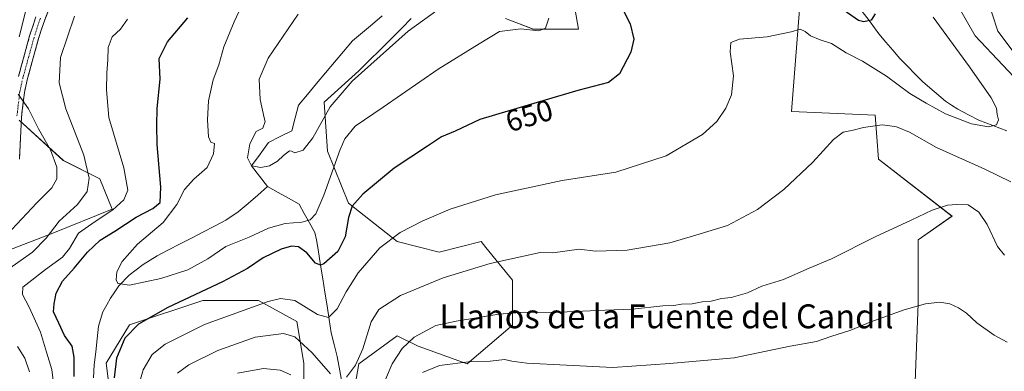
# Model space of a CAD drawing. Units: metres. Extents: x 566493 to 569926, y 4731065 to 4733412.
# Drawn here: x 566991 to 567320, y 4732794 to 4732911 of the extents above; entities that cross this region are included whole.
import ezdxf
from ezdxf.enums import TextEntityAlignment as Align

# ---------------------------------------------------------------- set-up
doc = ezdxf.new("R2010")
doc.units = ezdxf.units.M
doc.header["$MEASUREMENT"] = 0
doc.linetypes.add('TRAZO_Y_PUNTO', pattern=[1, 0.5, -0.25, 0, -0.25])
doc.linetypes.add('TRAZOSX2', pattern=[1.5, 1, -0.5])
for name, color, linetype, lineweight in [('Arbolado forestal CxS', 92, 'Continuous', 0), ('Camino', 19, 'TRAZOSX2', 0), ('Camino Cxs', 19, 'Continuous', 0), ('Camino eje', 19, 'TRAZO_Y_PUNTO', 0), ('Corriente natural lineal', 142, 'Continuous', 13), ('Curva de nivel maestra', 36, 'Continuous', 30), ('Curva de nivel normal', 36, 'Continuous', 0), ('Rótulo de curva de nivel directora', 19, 'Continuous', 0), ('Texto cartográfico', 19, 'Continuous', 0)]:
    doc.layers.add(name, color=color, linetype=linetype, lineweight=lineweight)
doc.styles.add('Arial', font='txt', dxfattribs={"height": 0.2})

# ---------------------------------------------------------------- blocks, each defined once
blk = doc.blocks.new('*U151')
at = {"layer": 'Arbolado forestal CxS', "color": 92, "linetype": 'Continuous', "lineweight": 0}
for points in [[(566977.9023, 4732830.6215, 661.9896), (567001.4231, 4732839.7511, 657.6761), (567021.8253, 4732847.9079, 651.7332), (567017.7445, 4732858.1039, 657.7344), (567005.5035, 4732864.2219, 662.6692), (566990.6797, 4732877.7421, 666.2566)], [(567246.5279, 4733145.4527, 623.1143), (567239.3879, 4733137.2917, 623.6076), (567229.1879, 4733134.2319, 620.3461), (567218.9877, 4733131.1719, 613.8563), (567214.9067, 4733125.0519, 613.1871), (567220.0073, 4733110.7729, 614.8216), (567242.4473, 4733108.7329, 626.5628), (567253.6673, 4733096.4927, 627.3697), (567248.5667, 4733069.9727, 629.5101), (567224.0855, 4733030.1939, 632.4481), (567257.6385, 4732971.7965, 642.944), (567261.1807, 4732954.0359, 645.111), (567276.4223, 4732941.5671, 650.9234), (567297.5593, 4732928.6269, 657.083), (567310.5349, 4732905.9419, 657.8613), (567329.0351, 4732886.3229, 658.4359)], [(567290.3221, 4732787.2379, 676.121), (567291.4435, 4732816.3789, 670.5734), (567291.4439, 4732837.6745, 666.9446), (567302.7441, 4732845.6333, 666.0138), (567278.1681, 4732864.7149, 662.2796), (567277.0717, 4732879.4593, 660.0061), (567249.0657, 4732880.6257, 658.2924), (567252.2169, 4732920.6153, 652.879)], [(567174.3691, 4732928.0679, 647.0767), (567177.8679, 4732908.2387, 647.729), (567162.7051, 4732908.2389, 646.1482), (567153.3739, 4732911.7379, 644.94)], [(567121.8809, 4732911.7385, 640.7856), (567118.8187, 4732908.6769, 640.8715), (567114.8813, 4732904.7407, 641.1921), (567104.3843, 4732894.2427, 642.0549), (567092.7201, 4732883.7449, 640.7045), (567093.8857, 4732867.4157, 645.2127), (567100.8827, 4732849.9199, 650.6599), (567117.2133, 4732837.0893, 656.622), (567131.2107, 4732833.5891, 658.9642), (567145.2071, 4732837.0889, 659.094), (567146.8461, 4732835.0849, 659.6654), (567155.7041, 4732824.2579, 662.6683), (567155.7037, 4732809.0957, 667.1472), (567140.5403, 4732796.2643, 671.6579), (567124.2103, 4732802.0965, 668.3907), (567117.2127, 4732805.5955, 665.8696), (567104.3825, 4732796.2649, 661.8075), (567101.1509, 4732777.7299, 663.8648)], [(567085.9807, 4732774.2309, 667.6035), (567085.9811, 4732796.3923, 662.2192), (567083.6475, 4732810.3887, 658.1684), (567070.8113, 4732817.3873, 656.3526), (567052.1399, 4732817.3875, 653.2958), (567027.6339, 4732809.2241, 651.2391), (567019.8699, 4732796.4829, 649.9598), (567023.9491, 4732763.8551, 658.1955)]]:
    blk.add_polyline3d(points, dxfattribs=at)
blk = doc.blocks.new('*U154')
at = {"layer": 'Arbolado forestal CxS', "color": 92, "linetype": 'Continuous', "lineweight": 0}
for points in [[(567329.0351, 4732886.3229, 658.4359), (567310.5349, 4732905.9419, 657.8613), (567297.5593, 4732928.6269, 657.083), (567276.4223, 4732941.5671, 650.9234), (567261.1807, 4732954.0359, 645.111), (567257.6385, 4732971.7965, 642.944), (567224.0855, 4733030.1939, 632.4481), (567248.5667, 4733069.9727, 629.5101), (567253.6673, 4733096.4927, 627.3697), (567242.4473, 4733108.7329, 626.5628), (567220.0073, 4733110.7729, 614.8216), (567214.9067, 4733125.0519, 613.1871), (567218.9877, 4733131.1719, 613.8563), (567229.1879, 4733134.2319, 620.3461), (567239.3879, 4733137.2917, 623.6076), (567246.5279, 4733145.4527, 623.1143)], [(566990.6797, 4732877.7421, 666.2566), (567005.5035, 4732864.2219, 662.6692), (567017.7445, 4732858.1039, 657.7344), (567021.8253, 4732847.9079, 651.7332), (567001.4231, 4732839.7511, 657.6761), (566977.9023, 4732830.6215, 661.9896)]]:
    blk.add_polyline3d(points, dxfattribs=at)
blk = doc.blocks.new('*U169')
at = {"layer": 'Curva de nivel normal', "color": 36, "linetype": 'Continuous', "lineweight": 0}
blk.add_polyline3d([(567167.84, 4732911.91, 645), (567166.78, 4732908.48, 645), (567164.58, 4732907.65, 645), (567158.55, 4732908.31, 645), (567151.36, 4732907.37, 645), (567144.54, 4732903.3, 645), (567130.92, 4732894.86, 645), (567112.48, 4732882.14, 645), (567103.06, 4732875.7, 645), (567099.71, 4732871.48, 645), (567098.05, 4732867.9, 645), (567092.68, 4732852.69, 645), (567089.99, 4732846.44, 645), (567088.01, 4732844.44, 645), (567085.25, 4732843.66, 645), (567079.67, 4732843.14, 645), (567074.09, 4732841.56, 645), (567067.61, 4732838.54, 645), (567059.89, 4732835.52, 645), (567053.82, 4732831.31, 645), (567047.2, 4732827.63, 645), (567038.14, 4732824.71, 645), (567027.63, 4732822.53, 645), (567023.72, 4732823.1, 645), (567023.17, 4732824.33, 645), (567023.42, 4732827.04, 645), (567025.18, 4732830.44, 645), (567030.36, 4732836.24, 645), (567038.86, 4732843.51, 645), (567043.42, 4732849.5, 645), (567046.06, 4732854.57, 645), (567049.14, 4732857.98, 645), (567053.64, 4732861.87, 645), (567055.74, 4732866.44, 645), (567056.04, 4732869.94, 645), (567054.85, 4732870.38, 645), (567054.04, 4732872.12, 645), (567053.7, 4732877.8, 645), (567054.07, 4732884.24, 645), (567055.59, 4732891.24, 645), (567057.56, 4732896.24, 645), (567059.24, 4732902.27, 645), (567062.63, 4732910.67, 645), (567067.17, 4732920.55, 645)], dxfattribs=at)
blk = doc.blocks.new('*U171')
at = {"layer": 'Curva de nivel normal', "color": 36, "linetype": 'Continuous', "lineweight": 0}
blk.add_polyline3d([(567321.22, 4732803.45, 670), (567316.88, 4732805.76, 670), (567311.03, 4732809.92, 670), (567307.6, 4732813.15, 670), (567304.95, 4732814.92, 670), (567302.03, 4732816.24, 670), (567298.73, 4732816.8, 670), (567293.86, 4732816.3, 670), (567286.69, 4732814.3, 670), (567275.6, 4732810.26, 670), (567268.91, 4732807.45, 670), (567262.23, 4732805.39, 670), (567257.42, 4732803.73, 670), (567248.65, 4732802.08, 670), (567229.84, 4732798.24, 670), (567208.42, 4732796.32, 670), (567189.32, 4732794.98, 670), (567173.81, 4732795.71, 670), (567160.56, 4732796.46, 670), (567155.52, 4732797.1, 670), (567153.2, 4732797.63, 670), (567148.26, 4732797.07, 670), (567141.94, 4732796.98, 670), (567131.29, 4732795.61, 670), (567125.62, 4732793.36, 670)], dxfattribs=at)
blk = doc.blocks.new('*U186')
at = {"layer": 'Curva de nivel normal', "color": 36, "linetype": 'Continuous', "lineweight": 0}
blk.add_polyline3d([(567136.01, 4732918.56, 640), (567120.8, 4732907.52, 640), (567102.09, 4732890.8, 640), (567094.79, 4732882.24, 640), (567088.92, 4732871.83, 640), (567085.76, 4732867.68, 640), (567082.93, 4732866.76, 640), (567081.77, 4732867.38, 640), (567081.19, 4732867.44, 640), (567079.12, 4732865.89, 640), (567077.16, 4732863.98, 640), (567074.46, 4732862.46, 640), (567071.59, 4732861.87, 640), (567068.43, 4732862.51, 640), (567067.12, 4732865.13, 640), (567067.89, 4732869.87, 640), (567069.99, 4732873.95, 640), (567072.19, 4732875.09, 640), (567073.03, 4732877.26, 640), (567072.65, 4732878.55, 640), (567071.29, 4732884.7, 640), (567071, 4732891.51, 640), (567073.99, 4732898.48, 640), (567084.03, 4732913.26, 640)], dxfattribs=at)
blk = doc.blocks.new('*U190')
at = {"layer": 'Curva de nivel normal', "color": 36, "linetype": 'Continuous', "lineweight": 0}
for points in [[(567026.94, 4732911.58, 655), (567024.6, 4732908.24, 655), (567021.86, 4732905.6, 655), (567020.47, 4732902.02, 655), (567020.38, 4732897.94, 655), (567020, 4732893.6, 655), (567019.98, 4732887.91, 655), (567020.74, 4732878.64, 655), (567025.76, 4732861.75, 655), (567027.12, 4732854.29, 655), (567025.69, 4732851.14, 655), (567022.1, 4732847.75, 655), (567016.12, 4732843.8, 655), (567010.56, 4732839.96, 655), (567007.52, 4732834.76, 655), (567005.22, 4732831.95, 655), (566999.51, 4732827.75, 655), (566991.97, 4732821.88, 655), (566991.88, 4732819.46, 655), (566994.07, 4732815.14, 655), (566997.91, 4732806.81, 655), (566999.84, 4732800.07, 655), (567001.7, 4732794.26, 655), (567003.04, 4732783.27, 655)], [(567030.29, 4732787.51, 655), (567032.24, 4732794.15, 655), (567035.2, 4732799.32, 655), (567039.56, 4732802.8, 655), (567052.68, 4732809.32, 655), (567074.01, 4732817.02, 655), (567078.19, 4732818.11, 655), (567082.96, 4732817.43, 655), (567090.46, 4732812.7, 655), (567094.15, 4732811.76, 655), (567097.12, 4732814.57, 655), (567100.07, 4732820.31, 655), (567104.1, 4732826.68, 655), (567111.41, 4732834.98, 655), (567118.18, 4732840.18, 655), (567125.48, 4732843.97, 655), (567134.88, 4732847.97, 655), (567150.01, 4732852.73, 655), (567172.34, 4732857.58, 655), (567190.34, 4732860.37, 655), (567207.17, 4732865.8, 655), (567219.33, 4732873, 655), (567224.06, 4732877.32, 655), (567227.06, 4732881.76, 655), (567229.04, 4732886.24, 655), (567229.68, 4732892.58, 655), (567228.5, 4732900.58, 655), (567228.81, 4732903.74, 655), (567231.7, 4732904.8, 655), (567240.96, 4732905.6, 655), (567248.92, 4732907.25, 655), (567251.97, 4732908.18, 655), (567253.63, 4732907.46, 655), (567255.37, 4732905.96, 655), (567258.6, 4732904.66, 655), (567262.44, 4732903.42, 655), (567267.35, 4732900.3, 655), (567272.85, 4732897.5, 655), (567280.79, 4732892.48, 655), (567288.6, 4732886.68, 655), (567294.1, 4732883.46, 655), (567300.62, 4732879.84, 655), (567309.25, 4732876.47, 655), (567314.97, 4732875.52, 655), (567317.67, 4732876.15, 655), (567318.28, 4732877.84, 655), (567317.8, 4732879.61, 655), (567317.68, 4732881.78, 655), (567315.84, 4732885.24, 655), (567308.61, 4732895.62, 655), (567296.41, 4732912.25, 655)]]:
    blk.add_polyline3d(points, dxfattribs=at)
blk = doc.blocks.new('*U193')
at = {"layer": 'Curva de nivel normal', "color": 36, "linetype": 'Continuous', "lineweight": 0}
for points in [[(567320.3, 4732832.52, 665), (567317.97, 4732835.52, 665), (567314.48, 4732842.86, 665), (567311.74, 4732846.91, 665), (567308.15, 4732849.42, 665), (567304.35, 4732849.52, 665), (567301.25, 4732849.35, 665), (567296.08, 4732847.64, 665), (567289.04, 4732844.23, 665), (567277.04, 4732838.68, 665), (567262.45, 4732831.32, 665), (567255.02, 4732828.21, 665), (567246.34, 4732824.48, 665), (567239.09, 4732822.2, 665), (567234.29, 4732820, 665), (567228.86, 4732818.36, 665), (567225.7, 4732818.03, 665), (567222.22, 4732817.13, 665), (567219.14, 4732816.9, 665), (567215.88, 4732816.34, 665), (567212.28, 4732816.12, 665), (567209.75, 4732815.72, 665), (567206, 4732815.61, 665), (567195.88, 4732814.55, 665), (567186.73, 4732814.2, 665), (567168.96, 4732813.41, 665), (567159.72, 4732813.48, 665), (567151.22, 4732812.79, 665), (567136.93, 4732810.5, 665), (567130.07, 4732809.01, 665), (567122.81, 4732805.17, 665), (567118.86, 4732801.38, 665), (567115.54, 4732796.17, 665), (567111.02, 4732785.7, 665)], [(567081.64, 4732792.49, 665), (567078.08, 4732794.05, 665), (567072.4, 4732794.64, 665), (567063.78, 4732793.14, 665)], [(566986.58, 4732839.33, 665), (566996.68, 4732850.05, 665), (567001.61, 4732855.1, 665), (567003.37, 4732858.08, 665), (567003.36, 4732861.99, 665), (567001.21, 4732867.77, 665), (566997.22, 4732874.79, 665), (566993.89, 4732881.5, 665), (566990.4, 4732886.47, 665)], [(566990.78, 4732905.64, 665), (566993.44, 4732916.24, 665)]]:
    blk.add_polyline3d(points, dxfattribs=at)
blk = doc.blocks.new('*U201')
at = {"layer": 'Curva de nivel normal', "color": 36, "linetype": 'Continuous', "lineweight": 0}
for points in [[(567323.02, 4732974.08, 660), (567316.97, 4732966.26, 660), (567314.12, 4732960.2, 660), (567313.62, 4732956.24, 660), (567313.36, 4732953.26, 660), (567313.83, 4732948.21, 660), (567313.78, 4732943.34, 660), (567314.21, 4732938.86, 660), (567313.82, 4732935.67, 660), (567314.16, 4732931.26, 660), (567314.05, 4732924.89, 660), (567314.25, 4732919.18, 660), (567318.08, 4732907.48, 660), (567323.91, 4732899.84, 660)], [(567322.4, 4732857.06, 660), (567313.69, 4732861.34, 660), (567297.57, 4732868.65, 660), (567288.55, 4732873.78, 660), (567284.2, 4732875.51, 660), (567281.91, 4732875.8, 660), (567279.34, 4732876.14, 660), (567273.11, 4732875.33, 660), (567269.67, 4732874.38, 660), (567266.29, 4732873.73, 660), (567263.14, 4732871.28, 660), (567256.23, 4732863.67, 660), (567246.55, 4732854.56, 660), (567237.7, 4732847.89, 660), (567227.69, 4732842.55, 660), (567217.02, 4732839.22, 660), (567208.34, 4732836.73, 660), (567194.06, 4732834.28, 660), (567183.45, 4732833.86, 660), (567178.01, 4732834.59, 660), (567169.18, 4732833.39, 660), (567164.97, 4732833.51, 660), (567148.31, 4732829.78, 660), (567132.5, 4732825.03, 660), (567118.3, 4732819.08, 660), (567111, 4732814.4, 660), (567108.46, 4732810.24, 660), (567105.7, 4732801.24, 660), (567103.26, 4732795.75, 660), (567100.26, 4732791.74, 660)], [(567094.84, 4732792.88, 660), (567088.69, 4732799.92, 660), (567082.98, 4732805.21, 660), (567079.14, 4732806.38, 660), (567069.62, 4732805.18, 660), (567057.2, 4732800.66, 660), (567047.47, 4732795.91, 660), (567043.68, 4732793.14, 660)], [(566994.16, 4732793.48, 660), (566992.57, 4732798.16, 660), (566990.2, 4732802.06, 660)], [(566980.72, 4732823.48, 660), (566995.15, 4732833.58, 660), (566999.76, 4732838.24, 660), (567004.1, 4732843.91, 660), (567010.24, 4732849.57, 660), (567013.52, 4732853.92, 660), (567014.15, 4732858.38, 660), (567012.32, 4732866.04, 660), (567006.32, 4732881.51, 660), (567004.13, 4732890.2, 660), (567004.52, 4732898.72, 660), (567009.28, 4732912.53, 660)]]:
    blk.add_polyline3d(points, dxfattribs=at)
blk = doc.blocks.new('*U209')
at = {"layer": 'Curva de nivel maestra', "color": 36, "linetype": 'Continuous', "lineweight": 30}
for points in [[(567277.07, 4732913.32, 650), (567275.68, 4732911.18, 650), (567273.22, 4732910.6, 650), (567271.44, 4732911.04, 650), (567263.04, 4732917, 650)], [(567192.42, 4732915.19, 650), (567195.05, 4732909.99, 650), (567196.28, 4732904.89, 650), (567195.31, 4732900.49, 650), (567191.58, 4732893.27, 650), (567187.84, 4732890.4, 650), (567177.64, 4732887.64, 650), (567154.22, 4732880.79, 650), (567144.78, 4732877.92, 650), (567136.54, 4732874.02, 650), (567132.04, 4732872.21, 650), (567127.26, 4732869.04, 650), (567116.16, 4732861.64, 650), (567105.68, 4732852.95, 650), (567102.14, 4732848.92, 650), (567100.87, 4732845.12, 650), (567099.81, 4732838.72, 650), (567097.34, 4732833.81, 650), (567092.68, 4732829.72, 650), (567091.53, 4732829.22, 650), (567089.82, 4732829.92, 650), (567086.93, 4732833.4, 650), (567084.13, 4732835.32, 650), (567081.77, 4732835.62, 650), (567078.41, 4732834.62, 650), (567072.38, 4732831.68, 650), (567067.05, 4732828.08, 650), (567058.78, 4732823.68, 650), (567040.4, 4732815.02, 650), (567030.61, 4732809.48, 650), (567026.12, 4732804.83, 650), (567023.27, 4732798.16, 650), (567022.56, 4732791.58, 650)], [(567009.16, 4732791.93, 650), (567009.16, 4732798.46, 650), (567008.42, 4732802.08, 650), (567005.94, 4732805.68, 650), (567003.98, 4732809.85, 650), (567002.25, 4732813.58, 650), (567002.48, 4732816.24, 650), (567003.12, 4732819.91, 650), (567005.2, 4732823.91, 650), (567009.07, 4732828.24, 650), (567013.53, 4732833.58, 650), (567017.84, 4732837.58, 650), (567022.71, 4732840.58, 650), (567029.84, 4732845.32, 650), (567035.4, 4732848.24, 650), (567037.84, 4732850.15, 650), (567038.13, 4732855.37, 650), (567036.87, 4732869.62, 650), (567036.76, 4732876.06, 650), (567036.91, 4732881.66, 650), (567037.9, 4732891.46, 650), (567037.53, 4732898.43, 650), (567040.37, 4732903.99, 650), (567047.15, 4732911.95, 650)]]:
    blk.add_polyline3d(points, dxfattribs=at)

msp = doc.modelspace()

# ---------------------------------------------------------------- linework, layer by layer
at = {"layer": 'Arbolado forestal CxS', "color": 92, "linetype": 'Continuous', "lineweight": 0}
for points in [[(567246.53, 4733145.45, 623.11), (567239.39, 4733137.29, 623.61), (567229.19, 4733134.23, 620.35), (567218.99, 4733131.17, 613.86), (567214.91, 4733125.05, 613.19), (567220.01, 4733110.77, 614.82), (567242.45, 4733108.73, 626.56), (567253.67, 4733096.49, 627.37), (567248.57, 4733069.97, 629.51), (567224.09, 4733030.19, 632.45), (567257.64, 4732971.8, 642.94), (567261.18, 4732954.04, 645.11), (567276.42, 4732941.57, 650.92), (567297.56, 4732928.63, 657.08), (567310.53, 4732905.94, 657.86), (567329.04, 4732886.32, 658.44)], [(567246.53, 4733145.45, 623.11), (567239.39, 4733137.29, 623.61), (567229.19, 4733134.23, 620.35), (567218.99, 4733131.17, 613.86), (567214.91, 4733125.05, 613.19), (567220.01, 4733110.77, 614.82), (567242.45, 4733108.73, 626.56), (567253.67, 4733096.49, 627.37), (567248.57, 4733069.97, 629.51), (567224.09, 4733030.19, 632.45), (567257.64, 4732971.8, 642.94), (567261.18, 4732954.04, 645.11), (567276.42, 4732941.57, 650.92), (567297.56, 4732928.63, 657.08), (567310.53, 4732905.94, 657.86), (567329.04, 4732886.32, 658.44)], [(567153.37, 4732911.74, 644.94), (567162.71, 4732908.24, 646.15), (567177.87, 4732908.24, 647.73), (567174.37, 4732928.07, 647.08)], [(567174.37, 4732928.07, 647.08), (567177.87, 4732908.24, 647.73), (567162.71, 4732908.24, 646.15), (567153.37, 4732911.74, 644.94)], [(567174.37, 4732928.07, 647.08), (567177.87, 4732908.24, 647.73), (567162.71, 4732908.24, 646.15), (567153.37, 4732911.74, 644.94)], [(567252.22, 4732920.62, 652.88), (567249.07, 4732880.63, 658.29), (567277.07, 4732879.46, 660.01), (567278.17, 4732864.71, 662.28), (567302.74, 4732845.63, 666.01), (567291.44, 4732837.67, 666.94), (567291.44, 4732816.38, 670.57), (567290.32, 4732787.24, 676.12)], [(567290.32, 4732787.24, 676.12), (567291.44, 4732816.38, 670.57), (567291.44, 4732837.67, 666.94), (567302.74, 4732845.63, 666.01), (567278.17, 4732864.71, 662.28), (567277.07, 4732879.46, 660.01), (567249.07, 4732880.63, 658.29), (567252.22, 4732920.62, 652.88)], [(567290.32, 4732787.24, 676.12), (567291.44, 4732816.38, 670.57), (567291.44, 4732837.67, 666.94), (567302.74, 4732845.63, 666.01), (567278.17, 4732864.71, 662.28), (567277.07, 4732879.46, 660.01), (567249.07, 4732880.63, 658.29), (567252.22, 4732920.62, 652.88)], [(567101.15, 4732777.73, 663.86), (567104.38, 4732796.26, 661.81), (567117.21, 4732805.6, 665.87), (567124.21, 4732802.1, 668.39), (567140.54, 4732796.26, 671.66), (567155.7, 4732809.1, 667.15), (567155.7, 4732824.26, 662.67), (567146.85, 4732835.08, 659.67), (567145.21, 4732837.09, 659.09), (567131.21, 4732833.59, 658.96), (567117.21, 4732837.09, 656.62), (567100.88, 4732849.92, 650.66), (567093.89, 4732867.42, 645.21), (567092.72, 4732883.74, 640.7), (567104.38, 4732894.24, 642.05), (567114.88, 4732904.74, 641.19), (567118.82, 4732908.68, 640.87), (567121.88, 4732911.74, 640.79)], [(567121.88, 4732911.74, 640.79), (567118.82, 4732908.68, 640.87), (567114.88, 4732904.74, 641.19), (567104.38, 4732894.24, 642.05), (567092.72, 4732883.74, 640.7), (567093.89, 4732867.42, 645.21), (567100.88, 4732849.92, 650.66), (567117.21, 4732837.09, 656.62), (567131.21, 4732833.59, 658.96), (567145.21, 4732837.09, 659.09), (567146.85, 4732835.08, 659.67), (567155.7, 4732824.26, 662.67), (567155.7, 4732809.1, 667.15), (567140.54, 4732796.26, 671.66), (567124.21, 4732802.1, 668.39), (567117.21, 4732805.6, 665.87), (567104.38, 4732796.26, 661.81), (567101.15, 4732777.73, 663.86)], [(567121.88, 4732911.74, 640.79), (567118.82, 4732908.68, 640.87), (567114.88, 4732904.74, 641.19), (567104.38, 4732894.24, 642.05), (567092.72, 4732883.74, 640.7), (567093.89, 4732867.42, 645.21), (567100.88, 4732849.92, 650.66), (567117.21, 4732837.09, 656.62), (567131.21, 4732833.59, 658.96), (567145.21, 4732837.09, 659.09), (567146.85, 4732835.08, 659.67), (567155.7, 4732824.26, 662.67), (567155.7, 4732809.1, 667.15), (567140.54, 4732796.26, 671.66), (567124.21, 4732802.1, 668.39), (567117.21, 4732805.6, 665.87), (567104.38, 4732796.26, 661.81), (567101.15, 4732777.73, 663.86)], [(566990.68, 4732877.74, 666.26), (567005.5, 4732864.22, 662.67), (567017.74, 4732858.1, 657.73), (567021.83, 4732847.91, 651.73), (567001.42, 4732839.75, 657.68), (566977.9, 4732830.62, 661.99)], [(566990.68, 4732877.74, 666.26), (567005.5, 4732864.22, 662.67), (567017.74, 4732858.1, 657.73), (567021.83, 4732847.91, 651.73), (567001.42, 4732839.75, 657.68), (566977.9, 4732830.62, 661.99)], [(567023.95, 4732763.86, 658.2), (567019.87, 4732796.48, 649.96), (567027.63, 4732809.22, 651.24), (567052.14, 4732817.39, 653.3), (567070.81, 4732817.39, 656.35), (567083.65, 4732810.39, 658.17), (567085.98, 4732796.39, 662.22), (567085.98, 4732774.23, 667.6)], [(567085.98, 4732774.23, 667.6), (567085.98, 4732796.39, 662.22), (567083.65, 4732810.39, 658.17), (567070.81, 4732817.39, 656.35), (567052.14, 4732817.39, 653.3), (567027.63, 4732809.22, 651.24), (567019.87, 4732796.48, 649.96), (567023.95, 4732763.86, 658.2)], [(567085.98, 4732774.23, 667.6), (567085.98, 4732796.39, 662.22), (567083.65, 4732810.39, 658.17), (567070.81, 4732817.39, 656.35), (567052.14, 4732817.39, 653.3), (567027.63, 4732809.22, 651.24), (567019.87, 4732796.48, 649.96), (567023.95, 4732763.86, 658.2)]]:
    msp.add_polyline3d(points, dxfattribs=at)
at = {"layer": 'Camino', "color": 19, "linetype": 'TRAZOSX2', "lineweight": 0}
for points in [[(567002.67, 4732919.89), (566999.27, 4732911.3), (566997.21, 4732905.04), (566993.52, 4732891.64), (566992.48, 4732887.03), (566991.51, 4732878.77), (566990.83, 4732864.65)], [(566990.5, 4732892.4), (566994.23, 4732905.94), (566996.34, 4732912.36)]]:
    msp.add_lwpolyline(points, dxfattribs=at)
at = {"layer": 'Camino Cxs', "color": 19, "linetype": 'Continuous', "lineweight": 0}
for points in [[(567000.97, 4732915.6, 662.86), (566999.27, 4732911.3, 662.63), (566998.24, 4732908.17, 662.62), (566997.21, 4732905.04, 662.75), (566995.98, 4732900.57, 662.99), (566994.75, 4732896.11, 663.13), (566993.52, 4732891.64, 663.51), (566992.48, 4732887.03, 664.3), (566992, 4732882.9, 665.04), (566991.51, 4732878.77, 665.89), (566991.28, 4732874.06, 666.81), (566991.06, 4732869.36, 667.54), (566990.83, 4732864.65, 668.27)], [(566990.5, 4732892.4, 664.35), (566991.74, 4732896.91, 663.65), (566992.99, 4732901.43, 663.62), (566994.23, 4732905.94, 663.62), (566995.29, 4732909.15, 663.42), (566996.34, 4732912.36, 662.97)]]:
    msp.add_polyline3d(points, dxfattribs=at)
at = {"layer": 'Camino eje', "color": 19, "linetype": 'TRAZO_Y_PUNTO', "lineweight": 0}
msp.add_lwpolyline([(566997.81, 4732911.83), (566995.72, 4732905.49), (566992.01, 4732892.02), (566990.95, 4732887.3), (566989.96, 4732878.9)], dxfattribs=at)
at = {"layer": 'Corriente natural lineal', "color": 142, "linetype": 'Continuous', "lineweight": 13}
for points in [[(567321.06, 4732874.16, 655.35), (567316.42, 4732875.93, 654.98), (567311.77, 4732877.7, 654.6), (567308.24, 4732879.54, 654.44), (567304.71, 4732881.38, 654.25), (567302.63, 4732882.76, 654.02), (567300.54, 4732884.14, 653.82), (567296.77, 4732887.37, 653.29), (567293, 4732890.59, 653.06), (567290.44, 4732893.18, 652.7), (567287.88, 4732895.78, 652.35), (567285.32, 4732898.37, 651.95), (567282.98, 4732901.13, 651.67), (567280.63, 4732903.88, 651.14), (567278.29, 4732906.64, 650.72), (567275.33, 4732910.6, 649.93), (567272.37, 4732914.56, 649.27)], [(567073.8, 4732855.51, 640.76), (567071.12, 4732859.01, 640.27), (567068.43, 4732862.51, 639.89), (567071.29, 4732866.38, 639.36), (567074.15, 4732870.26, 639.66), (567078.02, 4732872.23, 639.93), (567081.9, 4732874.2, 639.55), (567083.05, 4732878.5, 638.75), (567084.2, 4732882.79, 638.37), (567087.21, 4732886.38, 638.08), (567090.22, 4732889.97, 637.6), (567093.23, 4732893.56, 637.26), (567096.24, 4732897.15, 636.85), (567099.25, 4732900.74, 636.72), (567102.26, 4732904.32, 636.28), (567105.57, 4732907.1, 635.96), (567108.87, 4732909.87, 635.75), (567112.18, 4732912.65, 635.11)], [(567015.55, 4732791.51, 647.51), (567015.82, 4732795.87, 647.1), (567016.32, 4732800.19, 646.77), (567016.81, 4732804.52, 646.48), (567017.31, 4732808.84, 646.2), (567018.75, 4732813.58, 645.92), (567020, 4732815.9, 645.77), (567021.24, 4732818.21, 645.4), (567022.68, 4732820.27, 645.24), (567024.12, 4732822.33, 645.02), (567027.54, 4732825.91, 644.63), (567029.9, 4732827.71, 644.38), (567032.25, 4732829.5, 644.12), (567034.58, 4732830.91, 643.96), (567036.9, 4732832.32, 643.81), (567040.73, 4732834.31, 643.48), (567044.55, 4732836.31, 643.17), (567048.38, 4732838.3, 642.88), (567052.2, 4732840.29, 642.56), (567056.03, 4732842.29, 642.38), (567059.85, 4732844.28, 641.95), (567064, 4732847.02, 641.61), (567067.27, 4732849.85, 641.22), (567070.53, 4732852.68, 640.98), (567073.8, 4732855.51, 640.76)], [(567098.85, 4732788.99, 660.38), (567097.98, 4732793.85, 659.34), (567097.1, 4732798.7, 658.15), (567096.12, 4732802.63, 657.09), (567095.14, 4732806.56, 656.28), (567094.42, 4732811.09, 655.13), (567093.7, 4732815.62, 653.89), (567092.97, 4732820.16, 652.65), (567092.25, 4732824.69, 651.13), (567091.53, 4732829.22, 649.6), (567091.11, 4732832.18, 648.85), (567090.68, 4732835.14, 648.05), (567090.16, 4732837.65, 647.21), (567089.63, 4732840.16, 646.39), (567087.86, 4732843.34, 645.2), (567086.1, 4732846.51, 644.12), (567084.34, 4732849.69, 643.01), (567080.82, 4732851.63, 642.05), (567077.31, 4732853.57, 641.29), (567073.8, 4732855.51, 640.76)]]:
    msp.add_polyline3d(points, dxfattribs=at)

# ---------------------------------------------------------------- block references
at = {"layer": 'Arbolado forestal CxS', "color": 92, "linetype": 'Continuous', "lineweight": 0}
for name in ['*U151', '*U154']:
    msp.add_blockref(name, (0, 0), dxfattribs=at)
at = {"layer": 'Curva de nivel maestra', "color": 36, "linetype": 'Continuous', "lineweight": 30}
msp.add_blockref('*U209', (0, 0), dxfattribs=at)
at = {"layer": 'Curva de nivel normal', "color": 36, "linetype": 'Continuous', "lineweight": 0}
for name in ['*U190', '*U201', '*U193', '*U171', '*U186', '*U169']:
    msp.add_blockref(name, (0, 0), dxfattribs=at)

# ---------------------------------------------------------------- texts
at = {"layer": 'Rótulo de curva de nivel directora', "color": 19, "linetype": 'Continuous', "lineweight": 0, "style": 'Arial'}
msp.add_text('650', height=7, rotation=16.9106, dxfattribs=at).set_placement((567161.33, 4732879.26), align=Align.MIDDLE_CENTER)
at = {"layer": 'Texto cartográfico', "color": 19, "linetype": 'Continuous', "lineweight": 0, "style": 'Arial'}
msp.add_text('Llanos de la Fuente del Candil', height=8, dxfattribs=at).set_placement((567207.25, 4732812.11), align=Align.MIDDLE_CENTER)

doc.saveas('drawing.dxf')
